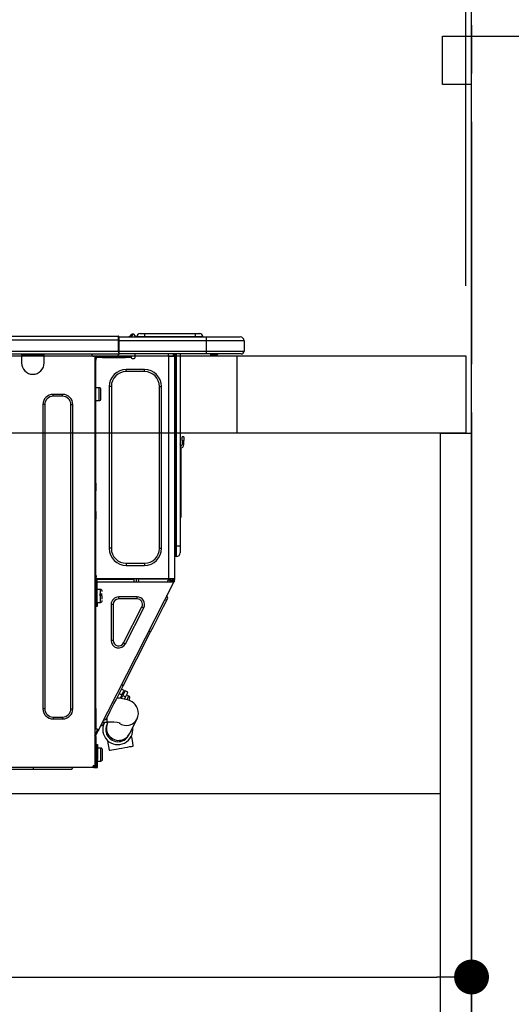
# Model space of a CAD drawing. Extents: x 28111 to 54233, y -10810 to -2410.
# Drawn here: x 35012 to 35266, y -8400 to -7892 of the extents above; entities that cross this region are included whole.
import ezdxf

# ---------------------------------------------------------------- set-up
doc = ezdxf.new("R2010")
doc.units = 0
doc.header["$LTSCALE"] = 50
doc.header["$MEASUREMENT"] = 0
doc.linetypes.add('CENTER', pattern=[2, 1.25, -0.25, 0.25, -0.25])
doc.linetypes.add('HIDDEN', pattern=[0.375, 0.25, -0.125])
doc.layers.get('0').update_dxf_attribs({"linetype": 'CONTINUOUS'})
for name, color, linetype in [('111-壁仕上', 3, 'CONTINUOUS'), ('121-キャビネット（中）', 253, 'HIDDEN'), ('122-扉', 6, 'CONTINUOUS'), ('126-甲板', 2, 'CONTINUOUS'), ('150-機器', 8, 'CONTINUOUS'), ('166-寸法B', 11, 'CONTINUOUS')]:
    doc.layers.add(name, color=color, linetype=linetype)
doc.styles.add('KH001', font='txt')
doc.dimstyles.new('KH1xx030', dxfattribs={"dimscale": 30, "dimtxt": 2, "dimasz": 0.6, "dimexe": 0.3, "dimexo": 1.2, "dimgap": 0.5, "dimtad": 3, "dimdec": 1, "dimdsep": 46, "dimlunit": 6, "dimtxsty": 'KH001', "dimblk": 'DOT', "dimcen": 1, "dimdle": 1, "dimclrd": 256, "dimclre": 256, "dimclrt": 256, "dimadec": 0, "dimazin": 0, "dimtfac": 1, "dimtdec": 1, "dimtix": 1, "dimtmove": 2, "dimatfit": 3, "dimldrblk": 'CLOSEDBLANK', "dimfxl": 1, "dimtolj": 1, "dimtzin": 0, "dimlwd": -1, "dimlwe": -1, "dimarcsym": 0})

# ---------------------------------------------------------------- blocks, each defined once
blk = doc.blocks.new('_Dot')
at = {"color": 0, "linetype": 'ByBlock', "lineweight": -2}
blk.add_line((-0.5, 0), (-1, 0), dxfattribs=at)
at = {"color": 0, "linetype": 'ByBlock', "const_width": 0.5}
blk.add_lwpolyline([(-0.25, 0, 1), (0.25, 0, 1)], format="xyb", close=True, dxfattribs=at)
blk = doc.blocks.new('*D99')
at = {"layer": '166-寸法B', "transparency": 16777216}
for p, q in [((34595.22, -8029.34), (34595.22, -7647.15)), ((35245.22, -8029.34), (35245.22, -7647.15)), ((34613.22, -7656.15), (35227.22, -7656.15))]:
    blk.add_line(p, q, dxfattribs=at)
at = {"layer": '166-寸法B', "transparency": 16777216, "xscale": 18, "yscale": 18, "zscale": 18, "rotation": 180}
blk.add_blockref('_Dot', (34595.22, -7656.15), dxfattribs=at)
at = {"layer": '166-寸法B', "transparency": 16777216, "xscale": 18, "yscale": 18, "zscale": 18}
blk.add_blockref('_Dot', (35245.22, -7656.15), dxfattribs=at)
at = {"layer": '166-寸法B', "transparency": 16777216, "insert": (34920.22, -7611.15), "char_height": 60, "attachment_point": 5, "style": 'KH001'}
blk.add_mtext('\\A1;650', dxfattribs=at)
blk = doc.blocks.new('_ClosedBlank')
at = {"color": 0, "linetype": 'ByBlock', "lineweight": -2}
for p, q in [((-1, 0.167), (0, 0)), ((-1, 0.167), (-1, -0.167)), ((0, 0), (-1, -0.167))]:
    blk.add_line(p, q, dxfattribs=at)
blk = doc.blocks.new('*D101')
at = {"layer": '166-寸法B', "transparency": 16777216}
for p, q in [((34605.22, -8309.11), (34605.22, -8395.15)), ((35245.22, -8309.11), (35245.22, -8395.15)), ((34623.22, -8386.15), (35227.22, -8386.15))]:
    blk.add_line(p, q, dxfattribs=at)
at = {"layer": '166-寸法B', "transparency": 16777216, "xscale": 18, "yscale": 18, "zscale": 18, "rotation": 180}
blk.add_blockref('_Dot', (34605.22, -8386.15), dxfattribs=at)
at = {"layer": '166-寸法B', "transparency": 16777216, "xscale": 18, "yscale": 18, "zscale": 18}
blk.add_blockref('_Dot', (35245.22, -8386.15), dxfattribs=at)
at = {"layer": '166-寸法B', "transparency": 16777216, "insert": (34925.22, -8341.15), "char_height": 60, "attachment_point": 5, "style": 'KH001'}
blk.add_mtext('\\A1;640', dxfattribs=at)
blk = doc.blocks.new('*D102')
at = {"layer": '166-寸法B', "transparency": 16777216}
for p, q in [((35242.22, -8029.34), (35242.22, -7782.15)), ((35245.22, -8029.34), (35245.22, -7782.15)), ((35224.22, -7791.15), (35206.22, -7791.15)), ((35245.22, -7791.15), (35242.22, -7791.15)), ((35245.22, -7791.15), (35242.22, -7791.15)), ((35703.68, -7791.15), (35245.22, -7791.15)), ((35263.22, -7791.15), (35281.22, -7791.15))]:
    blk.add_line(p, q, dxfattribs=at)
at = {"layer": '166-寸法B', "transparency": 16777216, "xscale": 18, "yscale": 18, "zscale": 18}
blk.add_blockref('_Dot', (35242.22, -7791.15), dxfattribs=at)
at = {"layer": '166-寸法B', "transparency": 16777216, "xscale": 18, "yscale": 18, "zscale": 18, "rotation": 180}
blk.add_blockref('_Dot', (35245.22, -7791.15), dxfattribs=at)
at = {"layer": '166-寸法B', "transparency": 16777216, "insert": (35499.24, -7741.12), "char_height": 60, "attachment_point": 5, "style": 'KH001'}
blk.add_mtext('\\A1;3〈ｸﾘｱﾗﾝｽ〉', dxfattribs=at)
blk = doc.blocks.new('*D103')
at = {"layer": '166-寸法B', "transparency": 16777216}
for p, q in [((34595.22, -8029.34), (34595.22, -7782.15)), ((35242.22, -8029.34), (35242.22, -7782.15)), ((35224.22, -7791.15), (34613.22, -7791.15))]:
    blk.add_line(p, q, dxfattribs=at)
at = {"layer": '166-寸法B', "transparency": 16777216, "xscale": 18, "yscale": 18, "zscale": 18, "rotation": 180}
blk.add_blockref('_Dot', (34595.22, -7791.15), dxfattribs=at)
at = {"layer": '166-寸法B', "transparency": 16777216, "xscale": 18, "yscale": 18, "zscale": 18}
blk.add_blockref('_Dot', (35242.22, -7791.15), dxfattribs=at)
at = {"layer": '166-寸法B', "transparency": 16777216, "insert": (34918.72, -7746.15), "char_height": 60, "attachment_point": 5, "style": 'KH001'}
blk.add_mtext('\\A1;647', dxfattribs=at)

msp = doc.modelspace()

# ---------------------------------------------------------------- linework, layer by layer
at = {"layer": '111-壁仕上', "color": 253, "linetype": 'CENTER', "ltscale": 2}
msp.add_line((35245.22, -6344.64), (35245.22, -9767.1), dxfattribs=at)
at = {"layer": '111-壁仕上', "ltscale": 1.5}
msp.add_lwpolyline([(35245.22, -8925.34), (35245.22, -7925.34), (35230.22, -7925.34), (35230.22, -7900.34), (35360.22, -7900.34), (35360.22, -7925.34), (35345.22, -7925.34), (35345.22, -8925.34)], dxfattribs=at)
at = {"layer": '121-キャビネット（中）', "linetype": 'Continuous', "ltscale": 2}
msp.add_line((34630.22, -8291.34), (35229.22, -8291.34), dxfattribs=at)
at = {"layer": '122-扉', "color": 253}
msp.add_lwpolyline([(35229.22, -8105.34), (35245.22, -8105.34), (35245.22, -8775.34), (35229.22, -8775.34)], close=True, dxfattribs=at)
at = {"layer": '126-甲板'}
msp.add_line((35124.22, -8105.34), (35124.22, -8065.34), dxfattribs=at)
msp.add_lwpolyline([(34595.22, -8065.34), (35242.22, -8065.34), (35242.22, -8105.34), (34595.22, -8105.34)], close=True, dxfattribs=at)
at = {"layer": '150-機器', "color": 13, "linetype": 'Continuous'}
for p, q in [((34709.02, -8055.26), (35062.84, -8055.26)), ((34709.02, -8057.22), (35062.84, -8057.22)), ((35062.84, -8055.26), (35062.84, -8055.26)), ((35062.84, -8057.22), (35062.84, -8055.26)), ((35062.84, -8063), (35062.84, -8057.22)), ((35062.84, -8057.22), (35063.13, -8057.22)), ((35063.13, -8055.55), (35063.13, -8055.66)), ((35063.13, -8055.55), (35063.13, -8057.22)), ((35063.13, -8055.65), (35063.13, -8055.55)), ((35063.13, -8055.65), (35063.13, -8055.65)), ((35063.13, -8055.65), (35063.13, -8057.61)), ((35063.13, -8055.65), (35108.17, -8055.65)), ((35063.13, -8055.75), (35063.13, -8055.82)), ((35063.13, -8057.61), (35063.13, -8056.14)), ((35063.13, -8057.22), (35063.13, -8063.88)), ((35108.17, -8057.61), (35063.13, -8057.61)), ((35063.13, -8063), (35063.13, -8057.61)), ((35068.86, -8055.22), (35068.46, -8055.54)), ((35068.87, -8055.21), (35068.86, -8055.22)), ((35068.87, -8055.21), (35069.36, -8054.6)), ((35068.99, -8055.65), (35069.04, -8055.6)), ((35070.12, -8054.24), (35069.04, -8055.6)), ((35069.04, -8055.6), (35069.99, -8055.6)), ((35069.36, -8054.6), (35069.38, -8054.57)), ((35069.38, -8054.57), (35069.39, -8054.56)), ((35069.39, -8054.56), (35069.4, -8054.55)), ((35069.99, -8055.6), (35070.16, -8054.84)), ((35069.99, -8055.6), (35070.28, -8055.65)), ((35070.15, -8054.21), (35070.12, -8054.24)), ((35070.28, -8054.24), (35070.12, -8054.24)), ((35070.16, -8054.19), (35070.15, -8054.21)), ((35070.16, -8054.18), (35070.28, -8054.18)), ((35070.16, -8054.18), (35070.16, -8054.19)), ((35070.16, -8054.84), (35070.28, -8054.24)), ((35070.28, -8054.24), (35070.28, -8054.18)), ((35071.46, -8055.36), (35071.46, -8055.41)), ((35071.46, -8055.65), (35071.46, -8055.36)), ((35071.46, -8055.41), (35071.46, -8055.65)), ((35072.43, -8055.46), (35076.35, -8055.46)), ((35072.43, -8055.46), (35072.43, -8055.65)), ((35074, -8053.89), (35076.35, -8053.89)), ((35076.35, -8053.89), (35076.35, -8055.46)), ((35076.35, -8053.89), (35102.49, -8053.89)), ((35076.35, -8055.46), (35102.49, -8055.46)), ((35076.35, -8055.46), (35076.35, -8055.65)), ((35102.49, -8053.89), (35102.49, -8055.46)), ((35102.49, -8053.89), (35104.84, -8053.89)), ((35102.49, -8055.46), (35106.41, -8055.46)), ((35102.49, -8055.46), (35102.49, -8055.65)), ((35106.41, -8055.46), (35106.41, -8055.65)), ((35106.41, -8055.65), (35106.41, -8055.46)), ((35108.17, -8055.65), (35125.79, -8055.65)), ((35108.17, -8055.65), (35108.17, -8057.61)), ((35127.75, -8057.61), (35108.17, -8057.61)), ((35108.17, -8057.61), (35108.17, -8063)), ((35125.79, -8055.65), (35125.79, -8055.65)), ((35127.75, -8057.61), (35127.75, -8063)), ((35127.75, -8057.61), (35127.75, -8057.61)), ((35127.75, -8057.61), (35127.75, -8063)), ((34709.02, -8063), (35062.84, -8063)), ((35063.13, -8063), (35108.17, -8063)), ((35063.13, -8063.88), (35063.13, -8063)), ((35108.17, -8063), (35127.75, -8063)), ((35108.17, -8063), (35108.17, -8064.46)), ((35127.75, -8063), (35127.75, -8063)), ((34708.73, -8064.46), (35063.13, -8064.46)), ((35012.79, -8064.46), (35012.79, -8065.15)), ((35012.79, -8065.15), (35024.53, -8065.15)), ((35012.79, -8065.15), (35012.79, -8069.07)), ((35013.37, -8064.46), (35013.37, -8064.56)), ((35013.37, -8064.56), (35023.95, -8064.56)), ((35023.95, -8064.56), (35023.95, -8064.46)), ((35024.53, -8065.15), (35024.53, -8064.46)), ((35024.53, -8069.07), (35024.53, -8065.15)), ((35049.11, -8064.66), (35049.11, -8064.46)), ((35050.67, -8065.64), (35050.09, -8065.64)), ((35050.67, -8065.64), (35051.16, -8065.64)), ((35050.67, -8065.64), (35050.67, -8276.91)), ((35051.16, -8067.6), (35050.67, -8067.6)), ((35051.16, -8065.64), (35051.16, -8067.6)), ((35051.16, -8066.72), (35051.26, -8066.72)), ((35051.16, -8131.14), (35051.16, -8067.6)), ((35051.75, -8066.23), (35051.75, -8065.64)), ((35051.75, -8065.64), (35054.69, -8065.64)), ((35054.69, -8066.23), (35051.75, -8066.23)), ((35054.69, -8065.64), (35054.69, -8066.23)), ((35054.69, -8065.64), (35066.53, -8065.64)), ((35054.69, -8066.23), (35066.53, -8066.23)), ((35063.13, -8063.88), (35063.13, -8064.46)), ((35108.17, -8064.46), (35063.13, -8064.46)), ((35066.53, -8066.23), (35066.53, -8065.64)), ((35066.53, -8065.64), (35069.47, -8065.64)), ((35069.47, -8066.23), (35066.53, -8066.23)), ((35069.47, -8065.64), (35069.47, -8066.23)), ((35069.96, -8066.72), (35070.94, -8066.72)), ((35071.43, -8066.23), (35071.43, -8064.46)), ((35088.56, -8064.46), (35088.56, -8065.15)), ((35088.95, -8180.48), (35088.95, -8065.63)), ((35089.05, -8065.64), (35088.95, -8065.63)), ((35089.05, -8065.64), (35091.89, -8065.64)), ((35091.18, -8064.46), (35091.16, -8065.64)), ((35091.4, -8064.46), (35091.4, -8065.15)), ((35091.4, -8065.15), (35091.89, -8065.15)), ((35091.4, -8065.64), (35091.4, -8065.15)), ((35091.89, -8064.46), (35091.89, -8065.15)), ((35091.89, -8065.15), (35091.89, -8065.63)), ((35091.89, -8065.63), (35091.89, -8065.64)), ((35091.89, -8065.63), (35091.89, -8180.48)), ((35092.48, -8064.46), (35092.48, -8163.64)), ((35092.87, -8163.64), (35092.87, -8064.46)), ((35094.73, -8064.46), (35094.73, -8163.64)), ((35107.95, -8064.52), (35107.95, -8064.46)), ((35126.28, -8064.46), (35108.17, -8064.46)), ((35113.72, -8065.05), (35110.22, -8065.05)), ((35113.72, -8065.05), (35114.31, -8064.46)), ((35126.28, -8064.46), (35126.28, -8064.46)), ((35066.93, -8073.57), (35066.93, -8072.49)), ((35076.32, -8072.49), (35066.93, -8072.49)), ((35076.32, -8073.57), (35076.32, -8072.49)), ((35076.32, -8073.57), (35066.93, -8073.57)), ((35052.83, -8081.89), (35051.16, -8081.89)), ((35052.83, -8085.22), (35052.83, -8081.89)), ((35053.81, -8087.57), (35053.81, -8082.87)), ((35059.19, -8081.3), (35058.11, -8081.3)), ((35058.11, -8081.3), (35058.11, -8164.81)), ((35059.19, -8081.3), (35059.19, -8164.81)), ((35084.06, -8164.81), (35084.06, -8081.3)), ((35084.06, -8081.3), (35085.14, -8081.3)), ((35085.14, -8164.81), (35085.14, -8081.3)), ((35034.03, -8085.32), (35029.14, -8085.32)), ((35029.14, -8086.3), (35029.14, -8085.32)), ((35034.03, -8086.3), (35029.14, -8086.3)), ((35034.03, -8086.3), (35034.03, -8085.32)), ((35052.83, -8088.55), (35052.83, -8085.22)), ((35023.85, -8090.6), (35023.85, -8247.64)), ((35024.83, -8090.6), (35023.85, -8090.6)), ((35024.83, -8090.6), (35024.83, -8247.64)), ((35038.34, -8247.64), (35038.34, -8090.6)), ((35038.34, -8090.6), (35039.32, -8090.6)), ((35039.32, -8247.64), (35039.32, -8090.6)), ((35051.16, -8088.55), (35052.83, -8088.55)), ((35095.71, -8109.21), (35095.71, -8107.25)), ((35096.69, -8107.25), (35095.71, -8107.25)), ((35096.69, -8107.25), (35096.69, -8109.21)), ((35094.87, -8111.5), (35094.73, -8110.84)), ((35095.05, -8113.17), (35095.05, -8146.93)), ((35095.71, -8109.21), (35095.71, -8111.16)), ((35095.71, -8109.21), (35096.69, -8109.21)), ((35096.69, -8111.16), (35096.69, -8109.21)), ((35050.67, -8131.14), (35051.16, -8131.14)), ((35051.16, -8133.09), (35050.67, -8133.09)), ((35051.16, -8133.58), (35050.67, -8133.58)), ((35051.16, -8131.14), (35051.16, -8133.09)), ((35051.16, -8133.09), (35051.16, -8133.58)), ((35051.16, -8133.58), (35051.16, -8134.56)), ((35050.67, -8134.56), (35051.16, -8134.56)), ((35050.67, -8135.05), (35051.16, -8135.05)), ((35051.16, -8134.56), (35051.16, -8135.05)), ((35051.16, -8145.82), (35051.16, -8135.05)), ((35050.67, -8145.82), (35051.16, -8145.82)), ((35051.16, -8146.31), (35050.67, -8146.31)), ((35050.67, -8147.29), (35051.16, -8147.29)), ((35050.67, -8147.78), (35051.16, -8147.78)), ((35051.16, -8145.82), (35051.16, -8146.31)), ((35051.16, -8146.31), (35051.16, -8147.29)), ((35051.16, -8147.29), (35051.16, -8147.78)), ((35051.16, -8147.78), (35051.16, -8149.74)), ((35094.73, -8146.93), (35095.05, -8146.93)), ((35095.05, -8148.88), (35094.73, -8148.88)), ((35095.05, -8146.93), (35095.05, -8148.88)), ((35051.16, -8149.74), (35050.67, -8149.74)), ((35051.16, -8180.97), (35051.16, -8149.74)), ((35092.48, -8163.64), (35091.89, -8163.64)), ((35092.48, -8163.64), (35092.48, -8169.02)), ((35092.87, -8163.64), (35092.48, -8163.64)), ((35092.87, -8169.02), (35092.87, -8163.64)), ((35094.73, -8163.64), (35092.87, -8163.64)), ((35094.73, -8163.64), (35094.73, -8167.16)), ((35059.19, -8164.81), (35058.11, -8164.81)), ((35084.06, -8164.81), (35085.14, -8164.81)), ((35092.87, -8169.02), (35092.48, -8169.02)), ((35066.93, -8172.55), (35076.32, -8172.55)), ((35066.93, -8172.55), (35066.93, -8173.62)), ((35066.93, -8173.62), (35076.32, -8173.62)), ((35076.32, -8172.55), (35076.32, -8173.62)), ((35051.16, -8178.81), (35051.27, -8178.81)), ((35051.27, -8178.81), (35051.23, -8180.77)), ((35050.67, -8181.46), (35051.36, -8181.46)), ((35050.67, -8182.04), (35051.16, -8182.04)), ((35051.16, -8184), (35050.67, -8184)), ((35051.23, -8180.77), (35051.16, -8180.77)), ((35051.85, -8180.97), (35051.16, -8180.97)), ((35051.16, -8182.04), (35051.16, -8184)), ((35051.16, -8182.04), (35051.36, -8182.04)), ((35051.16, -8247.5), (35051.16, -8184)), ((35051.22, -8181.46), (35051.21, -8182.04)), ((35051.23, -8180.77), (35051.23, -8180.97)), ((35052.21, -8180.77), (35051.23, -8180.77)), ((35088.95, -8180.48), (35051.24, -8180.48)), ((35051.36, -8181.46), (35051.36, -8192.81)), ((35051.85, -8192.81), (35051.85, -8180.97)), ((35051.85, -8182.04), (35091.04, -8182.04)), ((35052.22, -8180.48), (35052.21, -8180.77)), ((35052.21, -8180.77), (35070.91, -8180.77)), ((35052.52, -8258.72), (35091.48, -8182.27)), ((35070.94, -8182.04), (35070.91, -8180.77)), ((35072.17, -8182.04), (35072.14, -8180.48)), ((35073.12, -8180.48), (35073.15, -8182.04)), ((35073.57, -8180.51), (35073.57, -8180.48)), ((35073.58, -8180.62), (35073.57, -8180.51)), ((35073.58, -8180.7), (35073.58, -8180.62)), ((35073.59, -8180.75), (35073.58, -8180.7)), ((35073.59, -8180.77), (35073.59, -8180.75)), ((35073.87, -8180.77), (35073.59, -8180.77)), ((35073.88, -8180.62), (35073.87, -8180.7)), ((35073.87, -8180.7), (35073.87, -8180.75)), ((35073.87, -8180.75), (35073.87, -8180.77)), ((35074.95, -8180.77), (35073.87, -8180.77)), ((35073.88, -8180.48), (35073.88, -8180.51)), ((35073.88, -8180.51), (35073.88, -8180.62)), ((35074.95, -8180.77), (35074.95, -8180.48)), ((35087.32, -8180.77), (35074.95, -8180.77)), ((35087.32, -8180.77), (35087.32, -8180.48)), ((35088.4, -8180.77), (35087.32, -8180.77)), ((35088.16, -8182.04), (35088.72, -8180.99)), ((35088.39, -8180.51), (35088.38, -8180.48)), ((35088.39, -8180.62), (35088.39, -8180.51)), ((35088.4, -8180.7), (35088.39, -8180.62)), ((35088.4, -8180.75), (35088.4, -8180.7)), ((35088.4, -8180.77), (35088.4, -8180.75)), ((35088.69, -8180.77), (35088.4, -8180.77)), ((35088.7, -8180.51), (35088.69, -8180.62)), ((35088.69, -8180.62), (35088.69, -8180.7)), ((35088.69, -8180.7), (35088.69, -8180.75)), ((35088.69, -8180.75), (35088.69, -8180.77)), ((35088.7, -8180.48), (35088.7, -8180.51)), ((35088.72, -8180.99), (35088.73, -8180.48)), ((35091.89, -8180.48), (35088.95, -8180.48)), ((35089.69, -8181.25), (35089.27, -8182.04)), ((35089.48, -8182.04), (35089.89, -8181.3)), ((35089.71, -8180.48), (35089.69, -8181.25)), ((35089.89, -8181.3), (35089.9, -8180.48)), ((35090.67, -8181.49), (35090.37, -8182.04)), ((35090.46, -8182.04), (35090.91, -8181.16)), ((35090.69, -8180.48), (35090.67, -8181.49)), ((35090.91, -8181.16), (35090.91, -8180.48)), ((35091.01, -8182.04), (35091.4, -8181.28)), ((35091.48, -8182.27), (35091.04, -8182.04)), ((35091.04, -8182.04), (35091.05, -8182.04)), ((35091.05, -8182.04), (35091.06, -8182.01)), ((35091.06, -8182.01), (35091.08, -8181.97)), ((35091.08, -8181.97), (35091.11, -8181.92)), ((35091.11, -8181.92), (35091.14, -8181.85)), ((35091.14, -8181.85), (35091.18, -8181.78)), ((35091.18, -8181.78), (35091.22, -8181.69)), ((35091.22, -8181.69), (35091.26, -8181.61)), ((35091.4, -8181.34), (35091.26, -8181.61)), ((35091.26, -8181.61), (35091.7, -8181.83)), ((35091.4, -8180.97), (35091.4, -8180.48)), ((35091.89, -8180.97), (35091.4, -8180.97)), ((35091.4, -8181.34), (35091.4, -8180.97)), ((35091.49, -8182.23), (35091.48, -8182.26)), ((35091.48, -8182.26), (35091.48, -8182.27)), ((35091.52, -8182.19), (35091.49, -8182.23)), ((35091.54, -8182.14), (35091.52, -8182.19)), ((35091.58, -8182.07), (35091.54, -8182.14)), ((35091.61, -8182), (35091.58, -8182.07)), ((35091.66, -8181.92), (35091.61, -8182)), ((35091.7, -8181.83), (35091.66, -8181.92)), ((35091.89, -8181.46), (35091.7, -8181.83)), ((35091.89, -8180.48), (35091.89, -8180.97)), ((35091.89, -8181.46), (35091.89, -8180.97)), ((35051.36, -8187.43), (35051.16, -8187.43)), ((35053.51, -8186.06), (35051.85, -8186.06)), ((35054.49, -8188.51), (35053.02, -8188.51)), ((35053.02, -8189), (35054.49, -8189)), ((35053.51, -8192.72), (35053.51, -8186.06)), ((35054.49, -8191), (35054.49, -8189.39)), ((35062.98, -8190.95), (35062.98, -8189.88)), ((35072.47, -8189.88), (35062.98, -8189.88)), ((35072.47, -8190.95), (35072.47, -8189.88)), ((35088.35, -8190.57), (35087.92, -8189.25)), ((35051.16, -8191.34), (35051.36, -8191.34)), ((35051.36, -8192.81), (35051.85, -8192.81)), ((35051.36, -8194.77), (35051.36, -8192.81)), ((35051.85, -8194.77), (35051.36, -8194.77)), ((35051.85, -8192.72), (35053.51, -8192.72)), ((35051.85, -8192.81), (35051.85, -8194.77)), ((35060.17, -8193.76), (35059.09, -8193.76)), ((35059.09, -8193.76), (35059.09, -8212.39)), ((35060.17, -8193.76), (35060.17, -8212.39)), ((35072.47, -8190.95), (35062.98, -8190.95)), ((35065.48, -8213.67), (35074.97, -8195.04)), ((35074.97, -8195.04), (35075.93, -8195.52)), ((35085.28, -8196.59), (35086.18, -8194.83)), ((35086.18, -8194.83), (35086.94, -8193.33)), ((35086.94, -8193.33), (35087.54, -8192.14)), ((35087.54, -8192.14), (35087.99, -8191.27)), ((35087.99, -8191.27), (35088.26, -8190.74)), ((35088.26, -8190.74), (35088.35, -8190.57)), ((35066.44, -8214.16), (35075.93, -8195.52)), ((35083.15, -8200.76), (35084.26, -8198.58)), ((35084.26, -8198.58), (35085.28, -8196.59)), ((35080.72, -8205.53), (35081.96, -8203.1)), ((35081.96, -8203.1), (35083.15, -8200.76)), ((35065.32, -8235.75), (35079.46, -8208.01)), ((35079.46, -8208.01), (35078.59, -8207.57)), ((35079.46, -8208.01), (35080.72, -8205.53)), ((35060.17, -8212.39), (35059.09, -8212.39)), ((35065.48, -8213.67), (35066.44, -8214.16)), ((35064.06, -8238.23), (35065.32, -8235.75)), ((35065.32, -8235.75), (35064.45, -8235.31)), ((35061.63, -8243), (35062.82, -8240.67)), ((35062.82, -8240.67), (35064.06, -8238.23)), ((35063.27, -8239.79), (35064.66, -8240.5)), ((35064.66, -8240.5), (35063.75, -8242.3)), ((35064.26, -8242.37), (35065.1, -8240.73)), ((35065.83, -8238.21), (35064.44, -8237.5)), ((35064.66, -8240.5), (35065.15, -8239.55)), ((35065.58, -8239.77), (35065.1, -8240.73)), ((35065.1, -8240.73), (35066.49, -8241.44)), ((35065.15, -8239.55), (35065.52, -8238.82)), ((35065.52, -8238.82), (35065.75, -8238.36)), ((35065.96, -8239.04), (35065.58, -8239.77)), ((35065.75, -8238.36), (35065.83, -8238.21)), ((35066.19, -8238.58), (35065.96, -8239.04)), ((35066.27, -8238.43), (35066.19, -8238.58)), ((35067.66, -8239.14), (35066.27, -8238.43)), ((35066.98, -8240.48), (35066.49, -8241.44)), ((35068.2, -8241.11), (35066.97, -8240.49)), ((35067.35, -8239.75), (35066.98, -8240.48)), ((35067.58, -8239.3), (35067.35, -8239.75)), ((35067.66, -8239.14), (35067.58, -8239.3)), ((35059.5, -8247.18), (35060.52, -8245.18)), ((35060.52, -8245.18), (35061.63, -8243)), ((35063.38, -8242.25), (35062.08, -8242.12)), ((35065.03, -8242.48), (35063.38, -8242.25)), ((35064.49, -8241.92), (35064.05, -8241.7)), ((35066.73, -8242.83), (35065.03, -8242.48)), ((35066.49, -8241.44), (35065.88, -8242.65)), ((35067.99, -8243.2), (35066.73, -8242.83)), ((35067.26, -8242.96), (35067.3, -8242.88)), ((35067.3, -8242.88), (35067.72, -8242.06)), ((35067.72, -8242.06), (35068.02, -8241.46)), ((35068.98, -8243.6), (35067.99, -8243.2)), ((35068.02, -8241.46), (35068.18, -8241.15)), ((35068.18, -8241.15), (35068.2, -8241.11)), ((35068.19, -8243.28), (35068.23, -8243.21)), ((35068.23, -8243.21), (35068.4, -8242.87)), ((35068.4, -8242.87), (35068.53, -8242.62)), ((35068.53, -8242.62), (35068.62, -8242.43)), ((35069.88, -8244.09), (35068.98, -8243.6)), ((35070.73, -8244.71), (35069.88, -8244.09)), ((35071.51, -8245.48), (35070.73, -8244.71)), ((35072.21, -8246.43), (35071.51, -8245.48)), ((35024.83, -8247.64), (35023.85, -8247.64)), ((35038.34, -8247.64), (35039.32, -8247.64)), ((35050.67, -8247.5), (35051.16, -8247.5)), ((35051.16, -8247.5), (35051.16, -8258.27)), ((35057.24, -8251.62), (35057.85, -8250.43)), ((35057.85, -8250.43), (35058.61, -8248.94)), ((35058.61, -8248.94), (35059.5, -8247.18)), ((35072.75, -8247.55), (35072.21, -8246.43)), ((35073.09, -8248.86), (35072.75, -8247.55)), ((35072.92, -8251.65), (35073.15, -8250.32)), ((35073.15, -8250.32), (35073.09, -8248.86)), ((35029.14, -8251.95), (35029.14, -8252.93)), ((35029.14, -8251.95), (35034.03, -8251.95)), ((35029.14, -8252.93), (35034.03, -8252.93)), ((35034.03, -8251.95), (35034.03, -8252.93)), ((35054.92, -8256.16), (35053.61, -8256.59)), ((35054.65, -8254.54), (35057.06, -8254.54)), ((35054.92, -8256.16), (35055.01, -8255.99)), ((35055.01, -8255.99), (35055.28, -8255.46)), ((35056.44, -8253.2), (35055.12, -8253.63)), ((35055.28, -8255.46), (35055.73, -8254.59)), ((35055.73, -8254.59), (35055.75, -8254.54)), ((35056.44, -8253.2), (35056.53, -8253.02)), ((35056.53, -8253.02), (35056.8, -8252.49)), ((35056.8, -8252.49), (35057.24, -8251.62)), ((35056.99, -8255.48), (35056.98, -8255.51)), ((35056.98, -8255.51), (35056.98, -8255.52)), ((35057.02, -8255.43), (35056.99, -8255.48)), ((35057.05, -8255.37), (35057.02, -8255.43)), ((35057.1, -8255.28), (35057.05, -8255.37)), ((35057.06, -8254.54), (35057.06, -8251.97)), ((35057.15, -8255.17), (35057.1, -8255.28)), ((35057.21, -8255.05), (35057.15, -8255.17)), ((35057.28, -8254.91), (35057.21, -8255.05)), ((35057.47, -8254.54), (35057.28, -8254.91)), ((35068.57, -8260.58), (35072.46, -8252.83)), ((35072.46, -8252.83), (35072.92, -8251.65)), ((35051.16, -8258.27), (35050.67, -8258.27)), ((35050.67, -8261.27), (35051.87, -8258.93)), ((35051.65, -8258.27), (35051.16, -8258.27)), ((35051.16, -8261.39), (35052.3, -8259.15)), ((35052.52, -8258.72), (35051.65, -8258.27)), ((35051.87, -8258.93), (35051.91, -8258.84)), ((35052.3, -8259.15), (35051.87, -8258.93)), ((35051.91, -8258.84), (35051.95, -8258.76)), ((35051.95, -8258.76), (35051.99, -8258.69)), ((35051.99, -8258.69), (35052.02, -8258.62)), ((35052.02, -8258.62), (35052.05, -8258.57)), ((35052.05, -8258.57), (35052.07, -8258.53)), ((35052.07, -8258.53), (35052.08, -8258.5)), ((35052.08, -8258.5), (35052.09, -8258.49)), ((35052.35, -8259.07), (35052.3, -8259.15)), ((35052.39, -8258.99), (35052.35, -8259.07)), ((35052.43, -8258.91), (35052.39, -8258.99)), ((35052.46, -8258.84), (35052.43, -8258.91)), ((35052.49, -8258.79), (35052.46, -8258.84)), ((35052.51, -8258.75), (35052.49, -8258.79)), ((35052.52, -8258.72), (35052.51, -8258.75)), ((35052.52, -8258.72), (35052.52, -8258.72)), ((35068.26, -8261.18), (35068.28, -8261.15)), ((35068.26, -8261.19), (35068.26, -8261.18)), ((35068.28, -8261.15), (35068.3, -8261.1)), ((35068.3, -8261.1), (35068.34, -8261.04)), ((35068.34, -8261.04), (35068.38, -8260.95)), ((35068.38, -8260.95), (35068.43, -8260.85)), ((35068.43, -8260.85), (35068.5, -8260.72)), ((35068.5, -8260.72), (35068.57, -8260.58)), ((35050.67, -8261.93), (35051.16, -8261.93)), ((35050.67, -8262.42), (35051.16, -8262.42)), ((35051.16, -8264.38), (35050.67, -8264.38)), ((35051.16, -8261.93), (35051.16, -8261.39)), ((35051.16, -8261.93), (35051.16, -8262.42)), ((35051.16, -8262.42), (35051.16, -8264.38)), ((35051.16, -8264.38), (35051.16, -8275.44)), ((35051.46, -8266.04), (35052.04, -8266.04)), ((35051.46, -8273.88), (35051.46, -8266.04)), ((35052.04, -8266.04), (35052.04, -8273.88)), ((35057.22, -8264.09), (35057.46, -8265.41)), ((35057.46, -8265.41), (35057.78, -8267.22)), ((35069.89, -8263.2), (35069.61, -8261.61)), ((35070.22, -8265), (35069.89, -8263.2)), ((35070.55, -8266.89), (35070.22, -8265)), ((35051.46, -8269.37), (35051.16, -8269.37)), ((35053.71, -8268), (35052.04, -8268)), ((35053.71, -8271.33), (35053.71, -8268)), ((35053.71, -8274.66), (35053.71, -8271.33)), ((35054.69, -8273.68), (35054.69, -8268.98)), ((35057.78, -8267.22), (35058.12, -8269.1)), ((35058.12, -8269.1), (35058.21, -8269.08)), ((35058.21, -8269.08), (35058.65, -8269.01)), ((35058.65, -8269.01), (35059.42, -8268.87)), ((35059.42, -8268.87), (35060.48, -8268.68)), ((35060.48, -8268.68), (35061.76, -8268.45)), ((35061.76, -8268.45), (35063.18, -8268.2)), ((35063.18, -8268.2), (35064.68, -8267.93)), ((35064.68, -8267.93), (35066.15, -8267.67)), ((35066.15, -8267.67), (35067.52, -8267.42)), ((35067.52, -8267.42), (35068.71, -8267.21)), ((35068.71, -8267.21), (35069.64, -8267.05)), ((35069.64, -8267.05), (35070.26, -8266.94)), ((35070.26, -8266.94), (35070.54, -8266.89)), ((35070.54, -8266.89), (35070.55, -8266.89)), ((35050.67, -8275.44), (35051.16, -8275.44)), ((35051.16, -8273.29), (35051.46, -8273.29)), ((35051.16, -8273.48), (35051.46, -8273.48)), ((35051.46, -8274.07), (35051.16, -8274.07)), ((35051.16, -8275.44), (35051.16, -8277.4)), ((35052.04, -8273.88), (35051.46, -8273.88)), ((35051.46, -8273.88), (35051.46, -8277.4)), ((35052.04, -8277.99), (35052.04, -8273.88)), ((35052.04, -8274.66), (35053.71, -8274.66)), ((35049.6, -8277.99), (34631.16, -8277.99)), ((35018.95, -8278.97), (34995.85, -8278.97)), ((35018.95, -8278.97), (35018.95, -8277.99)), ((35038.53, -8278.97), (35018.95, -8278.97)), ((35038.53, -8278.97), (35039.51, -8277.99)), ((35049.6, -8277.4), (35049.6, -8277.99)), ((35049.6, -8277.4), (35050.09, -8277.4)), ((35050.09, -8277.99), (35049.6, -8277.99)), ((35050.09, -8276.91), (35050.67, -8276.91)), ((35050.09, -8277.4), (35050.09, -8277.99)), ((35050.09, -8277.4), (35051.46, -8277.4)), ((35050.09, -8277.99), (35052.04, -8277.99)), ((35050.67, -8277.4), (35050.67, -8276.91))]:
    msp.add_line(p, q, dxfattribs=at)
for points in [[(35068.86, -8055.22), (35068.79, -8055.33), (35068.75, -8055.42), (35068.73, -8055.5), (35068.75, -8055.56), (35068.8, -8055.61), (35068.82, -8055.62)], [(35088.72, -8180.99), (35088.73, -8180.99), (35088.75, -8181), (35088.79, -8181.01), (35088.84, -8181.02), (35088.9, -8181.04), (35088.98, -8181.06), (35089.07, -8181.09), (35089.17, -8181.11), (35089.27, -8181.14), (35089.39, -8181.17), (35089.5, -8181.2), (35089.63, -8181.23), (35089.69, -8181.25)], [(35089.89, -8181.3), (35089.99, -8181.32), (35090.08, -8181.35), (35090.17, -8181.37), (35090.26, -8181.39), (35090.35, -8181.41), (35090.42, -8181.43), (35090.49, -8181.45), (35090.55, -8181.47), (35090.59, -8181.48), (35090.63, -8181.49), (35090.65, -8181.49), (35090.67, -8181.49), (35090.67, -8181.49)]]:
    msp.add_lwpolyline(points, dxfattribs=at)
for centre, radius, start, end in [((35062.84, -8055.55), 0.294, 0, 90), ((35062.84, -8055.55), 0.294, 0, 90), ((35062.84, -8055.55), 0.294, 0, 90), ((35062.84, -8055.55), 0.294, 0, 90), ((35067.95, -8054.48), 1.17, 270, 296.1534), ((35068.56, -8054.56), 1.1, 270.0058, 283.7394), ((35069.03, -8056.57), 0.977, 89.7394, 102.5785), ((35070.12, -8055.21), 0.973, 89.7002, 141.3049), ((35070.16, -8055.16), 0.979, 90, 141.3402), ((35070.28, -8055.36), 1.17, 0, 90), ((35070.28, -8055.41), 1.17, 0.0801, 90.0802), ((35070.32, -8055.28), 1.09, 17.2005, 80.5699), ((35070.36, -8055.29), 1.07, 19.9764, 82.9678), ((35070.28, -8055.36), 1.18, 0.0014, 22.0202), ((35072.46, -8054.48), 1.17, 202.0243, 268.8113), ((35072.46, -8054.48), 1.17, 202.0243, 268.8111), ((35070.28, -8055.36), 1.18, 0.0014, 22.0202), ((35072.33, -8055.36), 0.879, 180.0629, 199.584), ((35074, -8055.46), 1.57, 90, 180), ((35104.84, -8055.46), 1.57, 0, 90), ((35104.84, -8055.46), 1.57, 0, 90), ((35125.79, -8057.61), 1.96, 0, 90), ((35125.79, -8057.61), 1.96, 0, 90), ((35059.74, -8064.52), 3.46, 10.7113, 26.1575), ((35126.28, -8063), 1.47, 270, 0), ((35126.28, -8063), 1.47, 270, 0), ((35050.09, -8064.66), 0.979, 180, 270), ((35051.26, -8066.23), 0.49, 270, 0), ((35064.28, -8066.23), 1.96, 115.8419, 162.5424), ((35069.96, -8066.23), 0.49, 180, 270), ((35070.94, -8066.23), 0.49, 270, 0), ((35089.05, -8065.15), 0.49, 180, 258.463), ((35018.66, -8069.07), 5.87, 180, 0), ((35066.93, -8081.3), 8.81, 90, 180), ((35076.32, -8081.3), 8.81, 0, 90), ((35066.93, -8081.3), 7.73, 90, 180), ((35076.32, -8081.3), 7.73, 0, 90), ((35052.83, -8082.87), 0.979, 0, 90), ((35029.14, -8090.6), 5.29, 90, 180), ((35029.14, -8090.6), 4.31, 90, 180), ((35034.03, -8090.6), 5.29, 0, 90), ((35034.03, -8090.6), 4.31, 0, 90), ((35052.83, -8087.57), 0.979, 270, 0), ((35094.73, -8111.16), 0.979, 270, 0), ((35094.73, -8111.16), 1.96, 270, 0), ((35087.02, -8113.17), 8.03, 7.6102, 12), ((35066.93, -8164.81), 8.81, 180, 270), ((35066.93, -8164.81), 7.73, 180, 270), ((35076.32, -8164.81), 7.73, 270, 0), ((35076.32, -8164.81), 8.81, 270, 0), ((35092.48, -8169.61), 0.587, 90, 180), ((35092.87, -8167.16), 1.86, 270, 0), ((35053.51, -8187.04), 0.979, 0, 90), ((35062.98, -8193.76), 3.88, 90, 180), ((35072.47, -8193.76), 3.88, 333, 90), ((35053.51, -8191.74), 0.979, 270, 0), ((35062.98, -8193.76), 2.81, 90, 180), ((35072.47, -8193.76), 2.81, 333, 90), ((35062.98, -8212.39), 3.88, 180, 333), ((35062.98, -8212.39), 2.81, 180, 333), ((35067.75, -8241.99), 0.979, 333, 63), ((35029.14, -8247.64), 5.29, 180, 270), ((35029.14, -8247.64), 4.31, 180, 270), ((35034.03, -8247.64), 5.29, 270, 0), ((35034.03, -8247.64), 4.31, 270, 0), ((35062.53, -8258.39), 7.78, 153, 8.2398), ((35062.62, -8258.35), 6.31, 153.3141, 200.2038), ((35062.78, -8257.66), 6.15, 153.3952, 200.865), ((35058.05, -8282.9), 28.38, 78.3305, 91.996), ((35066.88, -8249.95), 6.28, 235.317, 333.2814), ((35062.62, -8258.35), 6.31, 200.2038, 333.3141), ((35062.96, -8257.65), 6.32, 200.3388, 332.4458), ((35053.71, -8268.98), 0.979, 0, 90), ((35053.71, -8273.68), 0.979, 270, 0), ((35050.09, -8277.4), 0.49, 90, 180)]:
    msp.add_arc(centre, radius, start, end, dxfattribs=at)

# ---------------------------------------------------------------- dimensions: what is measured, and where the dimension line sits
at = {"layer": '166-寸法B'}
for base, p1, p2, picture, middle in [((35245.22, -7656.15), (34595.22, -8065.34), (35245.22, -8065.34), '*D99', (34920.22, -7611.15)), ((34595.22, -7791.15), (35242.22, -8065.34), (34595.22, -8065.34), '*D103', (34918.72, -7746.15)), ((35245.22, -8386.15), (34605.22, -8273.11), (35245.22, -8273.11), '*D101', (34925.22, -8341.15))]:
    dim = msp.add_linear_dim(base=base, p1=p1, p2=p2, dimstyle='KH1xx030', dxfattribs=at)
    dim.commit()
    dim.dimension.update_dxf_attribs({"geometry": picture, "text_midpoint": middle})
dim = msp.add_linear_dim(base=(35242.22, -7791.15), p1=(35245.22, -8065.34), p2=(35242.22, -8065.34), text='<>〈ｸﾘｱﾗﾝｽ〉', dimstyle='KH1xx030', override={"dimtmove": 1}, dxfattribs=at)
dim.commit()
dim.dimension.update_dxf_attribs({"geometry": '*D102', "text_midpoint": (35499.24, -7811), "dimtype": 128})

doc.saveas('drawing.dxf')
